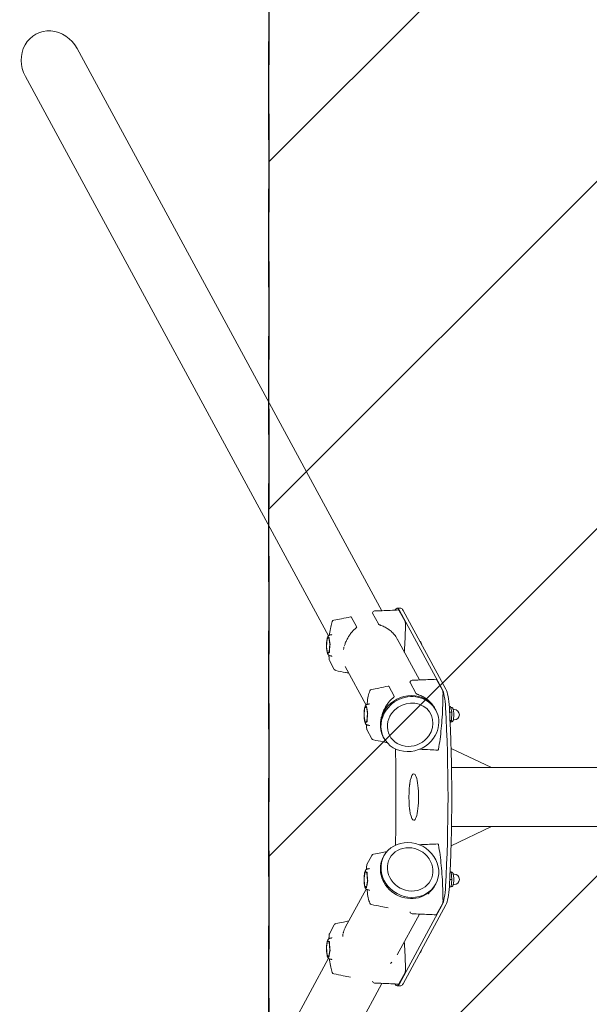
# Model space of a CAD drawing. Units: millimetres. Extents: x -3543 to 2197, y -3607 to 3553.
# Drawn here: x -3539 to -2804, y -265 to 1007 of the extents above; entities that cross this region are included whole.
import ezdxf

# ---------------------------------------------------------------- set-up
doc = ezdxf.new("R2010")
doc.units = ezdxf.units.MM
doc.header["$LTSCALE"] = 20
doc.linetypes.add('HIDDEN', pattern=[9.525, 6.35, -3.175])
for name, color, linetype in [('2d', 230, 'Continuous'), ('EN-Free_Space', 10, 'HIDDEN'), ('EN-Free_Space_Hatch', 10, 'HIDDEN'), ('EN-SafetyZone', 93, 'HIDDEN')]:
    doc.layers.add(name, color=color, linetype=linetype)

msp = doc.modelspace()

# ---------------------------------------------------------------- hatches: boundary and pattern name
at = {"layer": 'EN-Free_Space_Hatch'}
h = msp.add_hatch(dxfattribs=at)
h.set_pattern_fill('ANSI31', color=256, scale=100)
h.paths.add_polyline_path([(-1467.5, 3552.5), (-3217.5, 3552.5), (-3217.5, -3547.5), (-1467.5, -3547.5)])
h.paths.add_polyline_path([(-2219.1, 2019.3), (-254.1, 2019.3), (-254.1, 2287.3), (-2219.1, 2287.3)], flags=9)

# ---------------------------------------------------------------- linework, layer by layer
at = {"layer": '2d', "lineweight": 0}
for p, q in [((-3071.4, 243.4), (-3465.1, 970.2)), ((-3140.4, 211), (-3532, 934)), ((-3051.8, 246.5), (-3046.9, 246.5)), ((-3049.4, 243.9), (-3041.4, 229.3)), ((-2993.6, 141.8), (-3048.9, 243.8)), ((-2988.7, 141.8), (-3044, 243.8)), ((-3104, 222.3), (-3111, 235.3)), ((-3076, 226.3), (-3083.6, 240.3)), ((-3142.2, 207.1), (-3143.1, 196.8)), ((-3142.5, 205.1), (-3143, 199.1)), ((-3140, 208.8), (-3142.2, 207.1)), ((-3141.7, 207.5), (-3142.1, 207.5)), ((-3140.5, 208.9), (-3141.8, 207.9)), ((-3138.5, 200.3), (-3140, 208.8)), ((-3140, 208.8), (-3139.8, 208.8)), ((-3138.8, 202.3), (-3139.6, 207.3)), ((-3022.9, 153.8), (-3051.7, 207)), ((-3143.1, 196.8), (-3141.6, 188.3)), ((-3142.8, 194.7), (-3142, 189.8)), ((-3139.4, 190), (-3138.5, 200.3)), ((-3139.1, 192), (-3138.6, 197.9)), ((-3138.5, 200.3), (-3138.3, 200.3)), ((-3141.6, 188.3), (-3139.4, 190)), ((-3141.6, 188.3), (-3141, 188.3)), ((-3141.1, 188.2), (-3139.8, 189.2)), ((-3139.4, 190), (-3139.1, 190)), ((-3139.2, 179.2), (-3132.9, 167.5)), ((-3091.9, 121.4), (-3119, 171.4)), ((-3000.8, 154.3), (-2992.9, 139.7)), ((-3055.4, 132.7), (-3062.5, 145.7)), ((-3027.5, 136.7), (-3035.1, 150.7)), ((-3093.7, 117.5), (-3094.5, 107.2)), ((-3094, 115.5), (-3094.5, 109.5)), ((-3091.5, 119.2), (-3093.7, 117.5)), ((-3093.1, 117.9), (-3093.6, 117.9)), ((-3091.9, 119.3), (-3093.3, 118.3)), ((-3090, 110.7), (-3091.5, 119.2)), ((-3091.5, 119.2), (-3091.2, 119.2)), ((-3090.2, 112.8), (-3091.1, 117.7)), ((-3001.8, 114.9), (-3002.6, 116.3)), ((-2982.8, 119.7), (-2984.3, 119.7)), ((-2982.8, 119.7), (-2981.1, 112.3)), ((-2981.3, 118.2), (-2982.4, 118.2)), ((-2978.1, 115.7), (-2979.3, 115.7)), ((-3094.5, 107.2), (-3093.1, 98.7)), ((-3094.3, 105.1), (-3093.5, 100.2)), ((-3090.8, 100.4), (-3090, 110.7)), ((-3090.6, 102.4), (-3090.1, 108.4)), ((-3090, 110.7), (-3089.7, 110.7)), ((-2981.1, 112.3), (-2983.9, 112.3)), ((-2981.1, 112.3), (-2981.6, 101.6)), ((-2978.1, 102.2), (-2979.3, 102.2)), ((-3093.1, 98.7), (-3090.8, 100.4)), ((-3093.1, 98.7), (-3092.4, 98.7)), ((-3092.6, 98.6), (-3091.3, 99.6)), ((-3090.8, 100.4), (-3090.6, 100.4)), ((-3090.7, 89.6), (-3084.3, 77.9)), ((-2981.6, 101.6), (-2983.4, 101.6)), ((-2981.6, 101.6), (-2983.3, 98.9)), ((-2981.3, 99.7), (-2982.8, 99.7)), ((-3070.4, 81.6), (-3070.4, 81.8)), ((-3068.8, 78.6), (-3069.6, 80.1)), ((-2929.8, 40.6), (-2982, 65.4)), ((-2981.4, 40.6), (-142.5, 40.6)), ((-3035.6, 17.8), (-3035.4, 19.8)), ((-3035.6, -12.8), (-3035.4, -14.8)), ((-2929.8, -35.5), (-2982, -60.4)), ((-2981.4, -35.5), (-142.5, -35.5)), ((-3084.3, -72.9), (-3090.7, -84.6)), ((-3068.8, -73.6), (-3069.6, -75.1)), ((-3093.1, -93.7), (-3094.5, -102.2)), ((-3093.5, -95.2), (-3094.3, -100.1)), ((-3090.8, -95.4), (-3093.1, -93.7)), ((-3093.1, -93.7), (-3092.4, -93.7)), ((-3091.3, -94.6), (-3092.6, -93.6)), ((-3090, -105.7), (-3090.8, -95.4)), ((-3090.8, -95.4), (-3090.6, -95.4)), ((-3090.1, -103.4), (-3090.6, -97.4)), ((-2982.1, -94.4), (-2983.3, -94.4)), ((-2982.1, -94.4), (-2981, -103.9)), ((-2981.3, -94.7), (-2982.1, -94.7)), ((-2978.1, -97.2), (-2979.3, -97.2)), ((-3094.5, -102.2), (-3093.7, -112.5)), ((-3094.5, -104.5), (-3094, -110.5)), ((-3093.7, -112.5), (-3091.5, -114.2)), ((-3093.1, -112.9), (-3093.6, -112.9)), ((-3093.3, -113.3), (-3091.9, -114.3)), ((-3091.5, -114.2), (-3090, -105.7)), ((-3091.5, -114.2), (-3091.2, -114.2)), ((-3091.1, -112.7), (-3090.2, -107.8)), ((-3090, -105.7), (-3089.7, -105.7)), ((-3001.8, -109.9), (-3002.6, -111.3)), ((-2982.1, -113.4), (-2984.3, -113.4)), ((-2981, -103.9), (-2983.8, -103.9)), ((-2981, -103.9), (-2982.1, -113.4)), ((-2981.3, -113.2), (-2982.1, -113.2)), ((-2978.1, -110.7), (-2979.3, -110.7)), ((-3091.9, -116.4), (-3118.9, -166.2)), ((-3048.9, -238.8), (-2993.6, -136.8)), ((-3044, -238.8), (-2988.7, -136.8)), ((-2992.9, -134.7), (-3000.8, -149.3)), ((-3022.9, -148.8), (-3051.6, -201.7)), ((-3132.9, -162.5), (-3139.2, -174.2)), ((-3141.6, -183.3), (-3143.1, -191.8)), ((-3142, -184.8), (-3142.8, -189.7)), ((-3139.4, -185), (-3141.6, -183.3)), ((-3141.6, -183.3), (-3141, -183.3)), ((-3139.8, -184.2), (-3141.1, -183.2)), ((-3138.5, -195.3), (-3139.4, -185)), ((-3139.4, -185), (-3139.1, -185)), ((-3138.6, -192.9), (-3139.1, -187)), ((-3143.1, -191.8), (-3142.2, -202.1)), ((-3143, -194.1), (-3142.5, -200.1)), ((-3142.2, -202.1), (-3140, -203.8)), ((-3141.7, -202.5), (-3142.1, -202.5)), ((-3141.8, -202.9), (-3140.5, -203.9)), ((-3140, -203.8), (-3138.5, -195.3)), ((-3139.6, -202.3), (-3138.8, -197.3)), ((-3138.5, -195.3), (-3138.3, -195.3)), ((-3140.4, -206), (-3532, -929)), ((-3140, -203.8), (-3139.8, -203.8)), ((-3041.4, -224.3), (-3049.4, -238.9)), ((-3071.4, -238.4), (-3465.1, -965.2)), ((-3051.8, -241.5), (-3046.9, -241.5))]:
    msp.add_line(p, q, dxfattribs=at)
for centre, radius, start, end in [((-3080.7, 240), 3, 92.4338, 166.1635), ((-3132.8, 228.2), 3, 101.2005, 158.4055), ((-3026.6, 198.5), 6.75, 8.4846, 48.3979), ((-3136.6, 180.6), 3, 184.3951, 208.4412), ((-3130.2, 168.9), 3, 208.4412, 258.8519), ((-3032.2, 150.4), 3, 92.4338, 166.1635), ((-3084.3, 138.6), 3, 101.2005, 158.4055), ((-2978.1, 108.9), 6.75, 270, 90), ((-3088.1, 91), 3, 184.3951, 208.4412), ((-3081.7, 79.3), 3, 208.4412, 258.8519), ((-3081.7, -74.3), 3, 101.148, 151.5588), ((-3088.1, -86), 3, 151.5588, 175.6049), ((-2978.1, -103.9), 6.75, 270, 90), ((-3084.3, -133.6), 3, 201.5945, 258.7995), ((-3032.2, -145.4), 3, 193.8365, 267.5661), ((-3130.2, -163.9), 3, 101.148, 151.5588), ((-3136.6, -175.6), 3, 151.5588, 175.6049), ((-3026.6, -193.5), 6.75, 311.6021, 351.5155), ((-3132.8, -223.2), 3, 201.5945, 258.7995), ((-3080.7, -235), 3, 193.8365, 267.5661)]:
    msp.add_arc(centre, radius, start, end, dxfattribs=at)
for centre, major_axis, ratio, start_param, end_param in [((-3498.6, 952.1), (-19.8, 36.6), 0.913179, 4.712389, 7.853982), ((-3051.8, 206.5), (0, -40), 0.207912, 2.775074, 3.4888), ((-3046.9, 206.5), (0, -40), 0.207912, 2.775074, 3.141593), ((-3080.7, 240), (-2.91, 0.72), 0.931482, 0, 0.000001), ((-3032.2, 150.4), (-2.91, 0.72), 0.931482, 0, 0.000001), ((-2996.2, 109.1), (0, -35), 0.207912, 1.83053, 2.775074), ((-2991.3, 109.1), (0, -35), 0.207912, 1.83053, 2.775074), ((-3036.1, 98.2), (-33.5, -18.1), 0.913179, 3.141593, 5.212488), ((-3035.3, 96.8), (-33.5, -18.1), 0.913179, 2.070896, 5.212488), ((-3034.9, 96), (-26.4, -14.3), 0.913179, 2.070896, 5.212488), ((-3036.1, 98.2), (-33.5, -18.1), 0.913179, 5.212488, 6.283185), ((-3035.3, 96.8), (-33.5, -18.1), 0.913179, 5.212488, 8.354081), ((-3079.6, 2.5), (0, -450), 0.207912, 1.311063, 1.83053), ((-3074.7, 2.5), (0, -450), 0.207912, 1.311063, 1.83053), ((-3034.9, 96), (-26.4, -14.3), 0.913179, 5.212488, 8.354081), ((-3178, 2.5), (0, -600), 0.207912, 1.467025, 1.674568), ((-3030.3, 2.5), (0, -30), 0.207912, 3.141593, 6.283185), ((-3030.3, 2.5), (0, -30), 0.207912, 0, 3.141593), ((-3035.3, -91.8), (33.5, -18.1), 0.913179, 6.283185, 9.424778), ((-3034.9, -91), (26.4, -14.3), 0.913179, 6.283185, 9.424778), ((-3036.1, -93.2), (33.5, -18.1), 0.913179, 3.141593, 6.283185), ((-3035.3, -91.8), (33.5, -18.1), 0.913179, 3.141592, 6.283185), ((-3034.9, -91), (26.4, -14.3), 0.913179, 3.141592, 6.283185), ((-2996.2, -104.1), (0, -35), 0.207912, 0.366519, 1.311063), ((-2991.3, -104.1), (0, -35), 0.207912, 0.366519, 1.311063), ((-3032.2, -145.4), (2.91, 0.72), 0.931481, 3.141591, 3.141593), ((-3080.7, -235), (2.91, 0.72), 0.931481, 3.141591, 3.141593), ((-3051.8, -201.5), (0, -40), 0.207912, 5.935978, 6.649704), ((-3046.9, -201.5), (0, -40), 0.207912, 0, 0.366519)]:
    msp.add_ellipse(centre, major_axis=major_axis, ratio=ratio, start_param=start_param, end_param=end_param, dxfattribs=at)
for points, knots in [([(-3080.9, 243), (-3077.6, 243.1), (-3074.4, 243.3), (-3064.1, 243.7), (-3057, 244), (-3050, 244.3)], [0, 0, 0, 0, 10, 10, 31.632766, 31.632766, 31.632766, 31.632766]), ([(-3050, 244.3), (-3049.9, 244.3), (-3049.8, 244.3), (-3049.7, 244.2), (-3049.6, 244.2), (-3049.5, 244.1), (-3049.4, 244), (-3049.4, 243.9), (-3049.4, 243.9), (-3049.4, 243.9)], [0, 0, 0, 0, 0.336395, 0.336395, 0.664508, 0.664508, 1.068005, 1.068005, 1.220248, 1.220248, 1.220248, 1.220248]), ([(-3139.2, 211.8), (-3139.1, 212.3), (-3139.1, 212.8), (-3138.7, 216.5), (-3138.2, 219.6), (-3137, 225), (-3136.3, 227.4), (-3135.6, 229.3)], [5.1811385, 5.1811385, 5.1811385, 5.1811385, 5.2230313, 5.2230313, 5.5112778, 5.5112778, 5.7995242, 5.7995242, 5.7995242, 5.7995242]), ([(-3133.4, 231.1), (-3130.2, 231.8), (-3127, 232.4), (-3119.8, 233.8), (-3115.8, 234.6), (-3111.8, 235.4)], [0, 0, 0, 0, 10.000005, 10.000005, 22.526842, 22.526842, 22.526842, 22.526842]), ([(-3111.8, 235.4), (-3111.7, 235.4), (-3111.7, 235.4), (-3111.6, 235.4), (-3111.5, 235.4), (-3111.3, 235.4), (-3111.2, 235.4), (-3111.1, 235.4), (-3111, 235.4), (-3111, 235.3)], [0.001869322, 0.001869322, 0.001869322, 0.001869322, 0.001996664, 0.001996664, 0.002395997, 0.002395997, 0.00279533, 0.00279533, 0.003194662, 0.003194662, 0.003194662, 0.003194662]), ([(-3041.4, 229.3), (-3041.3, 229.1), (-3041.3, 228.8), (-3041.1, 228.2), (-3041.1, 227.9), (-3041.1, 227.4), (-3041.1, 227.2), (-3041, 227), (-3041, 226.9), (-3041, 226.8), (-3041, 226.7), (-3041, 226.6)], [0, 0, 0, 0, 1.203548, 1.203548, 2.321639, 2.321639, 2.770613, 2.770613, 3.000987, 3.000987, 3.233083, 3.233083, 3.233083, 3.233083]), ([(-3120, 197.5), (-3119.9, 198.1), (-3119.7, 198.6), (-3119.2, 199.9), (-3119, 200.6), (-3118.1, 202.9), (-3117.5, 204.3), (-3116.4, 206.4), (-3116, 207.1), (-3115.3, 208.5), (-3114.9, 209.2), (-3113.6, 211.2), (-3112.8, 212.5), (-3110.9, 214.9), (-3109.9, 216.1), (-3108.3, 217.8), (-3107.8, 218.4), (-3106.7, 219.4), (-3106.1, 219.9), (-3105.5, 220.4)], [0.05823499, 0.05823499, 0.05823499, 0.05823499, 0.05992003, 0.05992003, 0.06227698, 0.06227698, 0.06699088, 0.06699088, 0.06934783, 0.06934783, 0.07170478, 0.07170478, 0.07641867, 0.07641867, 0.08113257, 0.08113257, 0.08348952, 0.08348952, 0.08584647, 0.08584647, 0.08584647, 0.08584647]), ([(-3104, 222.3), (-3103.9, 222.3), (-3103.9, 222.2), (-3104, 222.1), (-3104, 222), (-3104.2, 221.8), (-3104.3, 221.6), (-3104.6, 221.3), (-3104.8, 221.1), (-3105.2, 220.8), (-3105.3, 220.6), (-3105.5, 220.4)], [0, 0, 0, 0, 0.000401528, 0.000401528, 0.000803057, 0.000803057, 0.001606114, 0.001606114, 0.002409171, 0.002409171, 0.003212228, 0.003212228, 0.003212228, 0.003212228]), ([(-3072.6, 224.4), (-3072.9, 224.5), (-3073.2, 224.6), (-3073.7, 224.8), (-3073.8, 224.8), (-3074.1, 225), (-3074.3, 225), (-3074.6, 225.2), (-3074.7, 225.2), (-3074.9, 225.4), (-3075.1, 225.4), (-3075.4, 225.6), (-3075.6, 225.8), (-3075.7, 225.9)], [0, 0, 0, 0, 0.000995656, 0.000995656, 0.001493483, 0.001493483, 0.001991311, 0.001991311, 0.002489139, 0.002489139, 0.002986967, 0.002986967, 0.003982622, 0.003982622, 0.003982622, 0.003982622]), ([(-3072.6, 224.4), (-3070.7, 223.7), (-3068.8, 222.9), (-3066.2, 221.5), (-3065.3, 221), (-3064, 220.2), (-3063.6, 219.9), (-3062.8, 219.3), (-3062.3, 219), (-3060.3, 217.5), (-3058.8, 216.2), (-3056.8, 214), (-3056.1, 213.3), (-3054.8, 211.7), (-3054.2, 210.9), (-3052.8, 208.9), (-3052.1, 207.7), (-3051.5, 206.5)], [0.00298452, 0.00298452, 0.00298452, 0.00298452, 0.00911393, 0.00911393, 0.01217863, 0.01217863, 0.01371099, 0.01371099, 0.01524334, 0.01524334, 0.02137275, 0.02137275, 0.02443746, 0.02443746, 0.02750216, 0.02750216, 0.03181812, 0.03181812, 0.03181812, 0.03181812]), ([(-3042.5, 189.9), (-3042.3, 191.7), (-3042.2, 193.6), (-3041.8, 200.5), (-3041.5, 205.6), (-3041.2, 216.1), (-3041.1, 221.3), (-3041, 226.6)], [4.3641549, 4.3641549, 4.3641549, 4.3641549, 4.4145591, 4.4145591, 4.5519377, 4.5519377, 4.6893162, 4.6893162, 4.6893162, 4.6893162]), ([(-3142.2, 207.2), (-3142.3, 206.7), (-3142.4, 206.2), (-3142.6, 205.1), (-3142.7, 204.5), (-3142.8, 203.2), (-3142.9, 202.5), (-3143, 201.1), (-3143, 200.4), (-3143, 199), (-3143.1, 198.3), (-3143, 197.6)], [0.7051145, 0.7051145, 0.7051145, 0.7051145, 0.8884576, 0.8884576, 1.080919, 1.080919, 1.2733804, 1.2733804, 1.4658417, 1.4658417, 1.6547045, 1.6547045, 1.6547045, 1.6547045]), ([(-3137.9, 212), (-3138.3, 212), (-3138.7, 212), (-3139.5, 211.7), (-3139.8, 211.4), (-3140.5, 210.9), (-3140.7, 210.6), (-3141.2, 210), (-3141.3, 209.7), (-3141.6, 209.1), (-3141.7, 208.8), (-3142, 208.1), (-3142, 207.8), (-3142.1, 207.5)], [6.2831852, 6.2831852, 6.2831852, 6.2831852, 6.3614056, 6.3614056, 6.4489335, 6.4489335, 6.5697497, 6.5697497, 6.7036934, 6.7036934, 6.8376371, 6.8376371, 6.952507, 6.952507, 6.952507, 6.952507]), ([(-3141.8, 207.9), (-3141.9, 207.8), (-3141.9, 207.8), (-3142.1, 207.6), (-3142.1, 207.6), (-3142.1, 207.5)], [0.008971302, 0.008971302, 0.008971302, 0.008971302, 0.010257404, 0.010257404, 0.011543505, 0.011543505, 0.011543505, 0.011543505]), ([(-3139.6, 207.3), (-3139.7, 207.7), (-3139.7, 208), (-3139.8, 208.7), (-3139.8, 209), (-3139.8, 209.3)], [0.008975041, 0.008975041, 0.008975041, 0.008975041, 0.010261108, 0.010261108, 0.011547175, 0.011547175, 0.011547175, 0.011547175]), ([(-3136, 212.8), (-3136, 212.8), (-3136, 212.8), (-3136.2, 212.6), (-3136.4, 212.5), (-3137, 212.2), (-3137.4, 212), (-3137.8, 212), (-3137.9, 212), (-3137.9, 212)], [5.991462, 5.991462, 5.991462, 5.991462, 6.0738718, 6.0738718, 6.1810318, 6.1810318, 6.2808495, 6.2808495, 6.2831854, 6.2831854, 6.2831854, 6.2831854]), ([(-3143, 199.1), (-3143, 198.7), (-3143, 198.3), (-3143, 197.7), (-3143, 197.4), (-3143, 197.2)], [0.008973138, 0.008973138, 0.008973138, 0.008973138, 0.010259222, 0.010259222, 0.011075314, 0.011075314, 0.011075314, 0.011075314]), ([(-3143, 195.9), (-3142.9, 195.3), (-3142.9, 194.6), (-3142.8, 193.3), (-3142.7, 192.7), (-3142.5, 191.4), (-3142.4, 190.8), (-3142.2, 189.7), (-3142, 189.2), (-3141.7, 188.2), (-3141.5, 187.8), (-3141.3, 187.3)], [1.8068546, 1.8068546, 1.8068546, 1.8068546, 1.9910359, 1.9910359, 2.1870453, 2.1870453, 2.3830547, 2.3830547, 2.5790641, 2.5790641, 2.7750735, 2.7750735, 2.7750735, 2.7750735]), ([(-3138.6, 197.9), (-3138.6, 198.3), (-3138.5, 198.7), (-3138.4, 199.5), (-3138.4, 199.9), (-3138.2, 200.3)], [0.008973138, 0.008973138, 0.008973138, 0.008973138, 0.010259222, 0.010259222, 0.011545307, 0.011545307, 0.011545307, 0.011545307]), ([(-3142, 189.8), (-3141.9, 189.4), (-3141.9, 189.1), (-3141.7, 188.4), (-3141.6, 188.1), (-3141.5, 187.8)], [0.008975041, 0.008975041, 0.008975041, 0.008975041, 0.010261108, 0.010261108, 0.011547175, 0.011547175, 0.011547175, 0.011547175]), ([(-3141.3, 187.3), (-3141.2, 187.1), (-3141.1, 187), (-3140.8, 186.6), (-3140.7, 186.4), (-3140.4, 186.1), (-3140.2, 185.9), (-3139.7, 185.5), (-3139.4, 185.4), (-3138.7, 185.1), (-3138.3, 185), (-3137.9, 185)], [2.7750735, 2.7750735, 2.7750735, 2.7750735, 2.8483773, 2.8483773, 2.9216811, 2.9216811, 2.994985, 2.994985, 3.0682888, 3.0682888, 3.1415926, 3.1415926, 3.1415926, 3.1415926]), ([(-3139.8, 189.2), (-3139.7, 189.2), (-3139.6, 189.3), (-3139.4, 189.4), (-3139.3, 189.5), (-3139.1, 189.6)], [0.008971302, 0.008971302, 0.008971302, 0.008971302, 0.010257404, 0.010257404, 0.011543505, 0.011543505, 0.011543505, 0.011543505]), ([(-3137.9, 185), (-3137.5, 185), (-3137.2, 185), (-3136.7, 184.8), (-3136.5, 184.7), (-3136.2, 184.5), (-3136.1, 184.4), (-3136, 184.3), (-3136, 184.3), (-3136, 184.3)], [3.1415927, 3.1415927, 3.1415927, 3.1415927, 3.2148965, 3.2148965, 3.2882004, 3.2882004, 3.3615042, 3.3615042, 3.4333161, 3.4333161, 3.4333161, 3.4333161]), ([(-3114.3, 162.7), (-3115.7, 163), (-3117.1, 163.2), (-3122.6, 164.3), (-3126.7, 165.1), (-3130.8, 165.9)], [5.544366, 5.544366, 5.544366, 5.544366, 10.000004, 10.000004, 22.715721, 22.715721, 22.715721, 22.715721]), ([(-3032.3, 153.4), (-3029.1, 153.5), (-3025.8, 153.7), (-3015.5, 154.1), (-3008.5, 154.4), (-3001.5, 154.7)], [0, 0, 0, 0, 10, 10, 31.632766, 31.632766, 31.632766, 31.632766]), ([(-3001.5, 154.7), (-3001.4, 154.7), (-3001.3, 154.7), (-3001.2, 154.6), (-3001.1, 154.6), (-3001, 154.5), (-3000.9, 154.4), (-3000.9, 154.3), (-3000.8, 154.3), (-3000.8, 154.3)], [0, 0, 0, 0, 0.336395, 0.336395, 0.664508, 0.664508, 1.068005, 1.068005, 1.220248, 1.220248, 1.220248, 1.220248]), ([(-3084.8, 141.6), (-3081.7, 142.2), (-3078.5, 142.8), (-3071.3, 144.2), (-3067.3, 145), (-3063.3, 145.8)], [0, 0, 0, 0, 10.000005, 10.000005, 22.526842, 22.526842, 22.526842, 22.526842]), ([(-3063.3, 145.8), (-3063.2, 145.8), (-3063.2, 145.8), (-3063, 145.8), (-3062.9, 145.9), (-3062.8, 145.9), (-3062.7, 145.8), (-3062.6, 145.8), (-3062.5, 145.8), (-3062.5, 145.7)], [0.001869322, 0.001869322, 0.001869322, 0.001869322, 0.001996664, 0.001996664, 0.002395997, 0.002395997, 0.00279533, 0.00279533, 0.003194662, 0.003194662, 0.003194662, 0.003194662]), ([(-3090.7, 122.2), (-3090.6, 122.7), (-3090.6, 123.2), (-3090.1, 127), (-3089.6, 130), (-3088.5, 135.4), (-3087.8, 137.8), (-3087.1, 139.7)], [5.1811385, 5.1811385, 5.1811385, 5.1811385, 5.2230313, 5.2230313, 5.5112778, 5.5112778, 5.7995242, 5.7995242, 5.7995242, 5.7995242]), ([(-3071.5, 107.9), (-3071.3, 108.5), (-3071.2, 109), (-3070.7, 110.3), (-3070.4, 111), (-3069.6, 113.3), (-3068.9, 114.7), (-3067.9, 116.8), (-3067.5, 117.5), (-3066.8, 118.9), (-3066.4, 119.6), (-3065.1, 121.6), (-3064.2, 122.9), (-3062.4, 125.4), (-3061.4, 126.5), (-3059.8, 128.2), (-3059.3, 128.8), (-3058.2, 129.8), (-3057.6, 130.3), (-3057, 130.8)], [0.05823852, 0.05823852, 0.05823852, 0.05823852, 0.05992003, 0.05992003, 0.06227698, 0.06227698, 0.06699088, 0.06699088, 0.06934783, 0.06934783, 0.07170478, 0.07170478, 0.07641867, 0.07641867, 0.08113257, 0.08113257, 0.08348952, 0.08348952, 0.08584647, 0.08584647, 0.08584647, 0.08584647]), ([(-3055.4, 132.7), (-3055.4, 132.7), (-3055.4, 132.6), (-3055.4, 132.5), (-3055.5, 132.4), (-3055.6, 132.2), (-3055.8, 132), (-3056.1, 131.7), (-3056.3, 131.5), (-3056.6, 131.2), (-3056.8, 131), (-3057, 130.8)], [0, 0, 0, 0, 0.000401528, 0.000401528, 0.000803057, 0.000803057, 0.001606114, 0.001606114, 0.002409171, 0.002409171, 0.003212228, 0.003212228, 0.003212228, 0.003212228]), ([(-3024.1, 134.8), (-3024.4, 134.9), (-3024.7, 135), (-3025.2, 135.2), (-3025.3, 135.2), (-3025.6, 135.4), (-3025.8, 135.4), (-3026, 135.6), (-3026.2, 135.6), (-3026.4, 135.8), (-3026.5, 135.8), (-3026.9, 136.1), (-3027.1, 136.2), (-3027.2, 136.3)], [0, 0, 0, 0, 0.000995656, 0.000995656, 0.001493483, 0.001493483, 0.001991311, 0.001991311, 0.002489139, 0.002489139, 0.002986967, 0.002986967, 0.003982622, 0.003982622, 0.003982622, 0.003982622]), ([(-3024.1, 134.8), (-3022.2, 134.1), (-3020.3, 133.3), (-3017.6, 131.9), (-3016.8, 131.4), (-3015.5, 130.6), (-3015.1, 130.3), (-3014.2, 129.7), (-3013.8, 129.4), (-3011.8, 127.9), (-3010.3, 126.6), (-3008.2, 124.4), (-3007.6, 123.7), (-3006.3, 122.1), (-3005.7, 121.3), (-3004.6, 119.7), (-3004.1, 119), (-3003.7, 118.2)], [0.00298452, 0.00298452, 0.00298452, 0.00298452, 0.00911393, 0.00911393, 0.01217863, 0.01217863, 0.01371099, 0.01371099, 0.01524334, 0.01524334, 0.02137275, 0.02137275, 0.02443746, 0.02443746, 0.02750216, 0.02750216, 0.03023364, 0.03023364, 0.03023364, 0.03023364]), ([(-2998.3, 64.5), (-2997.6, 68.5), (-2996.9, 72.7), (-2995.7, 81.6), (-2995.2, 86.3), (-2994.3, 95.8), (-2993.9, 100.8), (-2993.2, 110.9), (-2993, 116), (-2992.6, 126.5), (-2992.5, 131.8), (-2992.5, 137)], [4.0024235, 4.0024235, 4.0024235, 4.0024235, 4.139802, 4.139802, 4.2771806, 4.2771806, 4.4145591, 4.4145591, 4.5519377, 4.5519377, 4.6893162, 4.6893162, 4.6893162, 4.6893162]), ([(-2992.9, 139.7), (-2992.8, 139.5), (-2992.7, 139.2), (-2992.6, 138.6), (-2992.6, 138.3), (-2992.5, 137.8), (-2992.5, 137.6), (-2992.5, 137.4), (-2992.5, 137.3), (-2992.5, 137.2), (-2992.5, 137.1), (-2992.5, 137)], [0, 0, 0, 0, 1.203548, 1.203548, 2.321639, 2.321639, 2.770613, 2.770613, 3.000987, 3.000987, 3.233083, 3.233083, 3.233083, 3.233083]), ([(-3093.7, 117.7), (-3093.8, 117.2), (-3093.9, 116.6), (-3094.1, 115.5), (-3094.2, 114.9), (-3094.3, 113.6), (-3094.4, 112.9), (-3094.5, 111.5), (-3094.5, 110.8), (-3094.5, 109.4), (-3094.5, 108.7), (-3094.5, 108)], [0.7051145, 0.7051145, 0.7051145, 0.7051145, 0.8884576, 0.8884576, 1.080919, 1.080919, 1.2733804, 1.2733804, 1.4658417, 1.4658417, 1.6547045, 1.6547045, 1.6547045, 1.6547045]), ([(-3089.3, 122.4), (-3089.8, 122.4), (-3090.2, 122.4), (-3091, 122.1), (-3091.3, 121.9), (-3091.9, 121.3), (-3092.2, 121), (-3092.6, 120.4), (-3092.8, 120.1), (-3093.1, 119.5), (-3093.2, 119.2), (-3093.4, 118.5), (-3093.5, 118.3), (-3093.6, 117.9)], [6.2831852, 6.2831852, 6.2831852, 6.2831852, 6.3614056, 6.3614056, 6.4489335, 6.4489335, 6.5697497, 6.5697497, 6.7036934, 6.7036934, 6.8376371, 6.8376371, 6.952507, 6.952507, 6.952507, 6.952507]), ([(-3093.3, 118.3), (-3093.3, 118.3), (-3093.4, 118.2), (-3093.5, 118.1), (-3093.6, 118), (-3093.6, 117.9)], [0.008971302, 0.008971302, 0.008971302, 0.008971302, 0.010257404, 0.010257404, 0.011543505, 0.011543505, 0.011543505, 0.011543505]), ([(-3091.1, 117.7), (-3091.1, 118.1), (-3091.2, 118.4), (-3091.2, 119.1), (-3091.3, 119.4), (-3091.2, 119.7)], [0.008975041, 0.008975041, 0.008975041, 0.008975041, 0.010261108, 0.010261108, 0.011547175, 0.011547175, 0.011547175, 0.011547175]), ([(-3087.5, 123.2), (-3087.5, 123.2), (-3087.5, 123.2), (-3087.7, 123), (-3087.8, 122.9), (-3088.4, 122.6), (-3088.9, 122.5), (-3089.3, 122.4), (-3089.3, 122.4), (-3089.3, 122.4)], [5.991462, 5.991462, 5.991462, 5.991462, 6.0738718, 6.0738718, 6.1810318, 6.1810318, 6.2808495, 6.2808495, 6.2831854, 6.2831854, 6.2831854, 6.2831854]), ([(-2981.3, 118.2), (-2981.1, 118.2), (-2980.8, 118.1), (-2980.4, 117.9), (-2980.3, 117.8), (-2980, 117.4), (-2979.9, 117.3), (-2979.7, 116.8), (-2979.6, 116.6), (-2979.4, 116.2), (-2979.3, 115.9), (-2979.2, 115.5), (-2979.2, 115.4), (-2979.2, 115.3)], [0.0000001, 0.0000001, 0.0000001, 0.0000001, 0.1058153, 0.1058153, 0.2389691, 0.2389691, 0.3855768, 0.3855768, 0.5321844, 0.5321844, 0.6787921, 0.6787921, 0.7330383, 0.7330383, 0.7330383, 0.7330383]), ([(-2979.2, 115.3), (-2979, 114.6), (-2978.9, 113.8), (-2978.7, 112), (-2978.6, 111.1), (-2978.6, 109.3), (-2978.6, 108.4), (-2978.6, 106.5), (-2978.7, 105.7), (-2978.9, 104), (-2979, 103.2), (-2979.3, 101.9), (-2979.5, 101.3), (-2979.9, 100.6), (-2980.1, 100.3), (-2980.4, 100), (-2980.6, 99.9), (-2980.9, 99.7), (-2981.1, 99.7), (-2981.3, 99.7)], [0.733038, 0.733038, 0.733038, 0.733038, 1.087864, 1.087864, 1.420813, 1.420813, 1.748928, 1.748928, 2.077215, 2.077215, 2.410829, 2.410829, 2.765935, 2.765935, 2.953764, 2.953764, 3.047678, 3.047678, 3.141593, 3.141593, 3.141593, 3.141593]), ([(-3094.5, 109.5), (-3094.5, 109.1), (-3094.5, 108.7), (-3094.5, 108.1), (-3094.5, 107.8), (-3094.5, 107.6)], [0.008973138, 0.008973138, 0.008973138, 0.008973138, 0.010259222, 0.010259222, 0.011075314, 0.011075314, 0.011075314, 0.011075314]), ([(-3094.5, 106.3), (-3094.4, 105.7), (-3094.4, 105), (-3094.3, 103.7), (-3094.2, 103.1), (-3094, 101.8), (-3093.9, 101.2), (-3093.6, 100.1), (-3093.5, 99.6), (-3093.2, 98.6), (-3093, 98.2), (-3092.8, 97.7)], [1.8068546, 1.8068546, 1.8068546, 1.8068546, 1.9910359, 1.9910359, 2.1870453, 2.1870453, 2.3830547, 2.3830547, 2.5790641, 2.5790641, 2.7750735, 2.7750735, 2.7750735, 2.7750735]), ([(-3090.1, 108.4), (-3090.1, 108.8), (-3090, 109.2), (-3089.9, 110), (-3089.8, 110.4), (-3089.7, 110.8)], [0.008973138, 0.008973138, 0.008973138, 0.008973138, 0.010259222, 0.010259222, 0.011545307, 0.011545307, 0.011545307, 0.011545307]), ([(-3093.5, 100.2), (-3093.4, 99.8), (-3093.3, 99.5), (-3093.2, 98.8), (-3093.1, 98.5), (-3092.9, 98.2)], [0.008975041, 0.008975041, 0.008975041, 0.008975041, 0.010261108, 0.010261108, 0.011547175, 0.011547175, 0.011547175, 0.011547175]), ([(-3092.8, 97.7), (-3092.7, 97.5), (-3092.6, 97.4), (-3092.3, 97), (-3092.2, 96.8), (-3091.8, 96.5), (-3091.6, 96.3), (-3091.1, 95.9), (-3090.8, 95.8), (-3090.1, 95.5), (-3089.7, 95.4), (-3089.3, 95.4)], [2.7750735, 2.7750735, 2.7750735, 2.7750735, 2.8483773, 2.8483773, 2.9216811, 2.9216811, 2.994985, 2.994985, 3.0682888, 3.0682888, 3.1415926, 3.1415926, 3.1415926, 3.1415926]), ([(-3091.3, 99.6), (-3091.2, 99.6), (-3091.1, 99.7), (-3090.9, 99.8), (-3090.7, 99.9), (-3090.6, 100)], [0.008971302, 0.008971302, 0.008971302, 0.008971302, 0.010257404, 0.010257404, 0.011543505, 0.011543505, 0.011543505, 0.011543505]), ([(-3089.3, 95.4), (-3089, 95.4), (-3088.7, 95.4), (-3088.2, 95.2), (-3088, 95.1), (-3087.7, 94.9), (-3087.6, 94.8), (-3087.5, 94.7), (-3087.5, 94.7), (-3087.5, 94.7)], [3.1415927, 3.1415927, 3.1415927, 3.1415927, 3.2148965, 3.2148965, 3.2882004, 3.2882004, 3.3615042, 3.3615042, 3.4333161, 3.4333161, 3.4333161, 3.4333161]), ([(-3064.9, 72.9), (-3066.6, 73.3), (-3068.3, 73.6), (-3074.1, 74.7), (-3078.2, 75.5), (-3082.3, 76.3)], [4.613261, 4.613261, 4.613261, 4.613261, 10.000004, 10.000004, 22.715721, 22.715721, 22.715721, 22.715721]), ([(-2999.2, 63.2), (-3002.5, 63.3), (-3005.8, 63.5), (-3013.7, 63.8), (-3018.3, 64), (-3022.9, 64.2)], [0, 0, 0, 0, 10, 10, 24.220704, 24.220704, 24.220704, 24.220704]), ([(-2998.3, 64.5), (-2998.4, 64.2), (-2998.4, 64), (-2998.5, 63.7), (-2998.6, 63.6), (-2998.7, 63.5), (-2998.7, 63.4), (-2998.9, 63.3), (-2998.9, 63.2), (-2999.1, 63.2), (-2999.1, 63.2), (-2999.2, 63.2)], [0, 0, 0, 0, 0.91396, 0.91396, 1.439825, 1.439825, 1.957398, 1.957398, 2.243353, 2.243353, 2.548599, 2.548599, 2.548599, 2.548599]), ([(-3022.9, -59.2), (-3022.1, -59.1), (-3021.3, -59.1), (-3013.3, -58.8), (-3006.3, -58.5), (-2999.2, -58.2)], [7.411595, 7.411595, 7.411595, 7.411595, 10, 10, 31.632299, 31.632299, 31.632299, 31.632299]), ([(-2999.2, -58.2), (-2999.1, -58.2), (-2999.1, -58.2), (-2998.9, -58.3), (-2998.8, -58.3), (-2998.7, -58.4), (-2998.7, -58.5), (-2998.5, -58.6), (-2998.5, -58.8), (-2998.4, -59.1), (-2998.4, -59.2), (-2998.3, -59.5)], [0, 0, 0, 0, 0.333894, 0.333894, 0.663889, 0.663889, 1.057275, 1.057275, 1.725135, 1.725135, 2.548787, 2.548787, 2.548787, 2.548787]), ([(-2992.5, -132), (-2992.5, -126.8), (-2992.6, -121.5), (-2993, -111), (-2993.2, -105.9), (-2993.9, -95.8), (-2994.3, -90.8), (-2995.2, -81.3), (-2995.7, -76.6), (-2996.9, -67.7), (-2997.6, -63.5), (-2998.3, -59.5)], [4.7354618, 4.7354618, 4.7354618, 4.7354618, 4.8728403, 4.8728403, 5.0102189, 5.0102189, 5.1475974, 5.1475974, 5.2849759, 5.2849759, 5.4223545, 5.4223545, 5.4223545, 5.4223545]), ([(-3082.3, -71.3), (-3079.1, -70.7), (-3075.9, -70.1), (-3070.1, -68.9), (-3067.5, -68.4), (-3064.9, -67.9)], [0, 0, 0, 0, 10.000005, 10.000005, 18.102459, 18.102459, 18.102459, 18.102459]), ([(-3073, -84.3), (-3072.9, -83.9), (-3072.8, -83.4), (-3072.6, -82.3), (-3072.4, -81.7), (-3071.8, -79.9), (-3071.4, -78.8), (-3070.7, -77.3), (-3070.6, -77), (-3070.4, -76.7)], [0.05823852, 0.05823852, 0.05823852, 0.05823852, 0.05992003, 0.05992003, 0.06227698, 0.06227698, 0.06699088, 0.06699088, 0.06853148, 0.06853148, 0.06853148, 0.06853148]), ([(-3092.8, -92.7), (-3093, -93.2), (-3093.2, -93.6), (-3093.5, -94.6), (-3093.6, -95.1), (-3093.9, -96.2), (-3094, -96.8), (-3094.2, -98.1), (-3094.3, -98.7), (-3094.4, -100.1), (-3094.4, -100.7), (-3094.5, -101.4)], [0.3665191, 0.3665191, 0.3665191, 0.3665191, 0.5625236, 0.5625236, 0.7585281, 0.7585281, 0.9545325, 0.9545325, 1.150537, 1.150537, 1.3434535, 1.3434535, 1.3434535, 1.3434535]), ([(-3094.3, -100.1), (-3094.4, -100.5), (-3094.4, -100.8), (-3094.5, -101.4), (-3094.5, -101.7), (-3094.5, -101.9)], [0.008971302, 0.008971302, 0.008971302, 0.008971302, 0.010257404, 0.010257404, 0.011235438, 0.011235438, 0.011235438, 0.011235438]), ([(-3092.6, -93.6), (-3092.7, -93.5), (-3092.8, -93.4), (-3092.9, -93.3), (-3092.9, -93.2), (-3092.9, -93.2)], [0.008975041, 0.008975041, 0.008975041, 0.008975041, 0.010261108, 0.010261108, 0.011547175, 0.011547175, 0.011547175, 0.011547175]), ([(-3089.3, -90.4), (-3089.7, -90.4), (-3090.1, -90.5), (-3090.8, -90.8), (-3091.1, -90.9), (-3091.6, -91.3), (-3091.8, -91.5), (-3092.2, -91.8), (-3092.3, -92), (-3092.6, -92.4), (-3092.7, -92.5), (-3092.8, -92.7)], [0, 0, 0, 0, 0.0733039, 0.0733039, 0.1466077, 0.1466077, 0.2199115, 0.2199115, 0.2932153, 0.2932153, 0.3665191, 0.3665191, 0.3665191, 0.3665191]), ([(-3090.6, -97.4), (-3090.6, -97), (-3090.6, -96.6), (-3090.6, -95.8), (-3090.6, -95.4), (-3090.6, -95)], [0.008973138, 0.008973138, 0.008973138, 0.008973138, 0.010259222, 0.010259222, 0.011545307, 0.011545307, 0.011545307, 0.011545307]), ([(-3087.5, -89.7), (-3087.5, -89.7), (-3087.5, -89.7), (-3087.6, -89.8), (-3087.7, -89.9), (-3088, -90.1), (-3088.2, -90.2), (-3088.7, -90.4), (-3089, -90.4), (-3089.3, -90.4)], [5.9914619, 5.9914619, 5.9914619, 5.9914619, 6.0632738, 6.0632738, 6.1365776, 6.1365776, 6.2098815, 6.2098815, 6.2831853, 6.2831853, 6.2831853, 6.2831853]), ([(-2981.3, -94.7), (-2981.1, -94.7), (-2980.8, -94.8), (-2980.4, -95), (-2980.3, -95.1), (-2979.8, -95.6), (-2979.7, -96), (-2979.3, -97.1), (-2979.1, -97.9), (-2978.8, -99.6), (-2978.7, -100.4), (-2978.6, -102.2), (-2978.6, -103.2), (-2978.6, -105), (-2978.6, -106), (-2978.8, -107.7), (-2978.9, -108.5), (-2979.1, -110), (-2979.3, -110.7), (-2979.7, -111.9), (-2979.9, -112.5), (-2980.6, -113), (-2980.9, -113.2), (-2981.3, -113.2)], [0, 0, 0, 0, 0.105815, 0.105815, 0.238969, 0.238969, 0.520517, 0.520517, 0.920844, 0.920844, 1.26021, 1.26021, 1.589804, 1.589804, 1.917514, 1.917514, 2.24763, 2.24763, 2.588505, 2.588505, 2.978663, 2.978663, 3.141593, 3.141593, 3.141593, 3.141593]), ([(-3094.5, -103.1), (-3094.5, -103.8), (-3094.5, -104.5), (-3094.5, -105.8), (-3094.5, -106.5), (-3094.4, -107.9), (-3094.3, -108.6), (-3094.2, -109.9), (-3094.1, -110.5), (-3093.9, -111.6), (-3093.8, -112.2), (-3093.7, -112.7)], [1.4978949, 1.4978949, 1.4978949, 1.4978949, 1.6757294, 1.6757294, 1.8681953, 1.8681953, 2.0606613, 2.0606613, 2.2531273, 2.2531273, 2.4412801, 2.4412801, 2.4412801, 2.4412801]), ([(-3094, -110.5), (-3093.9, -110.9), (-3093.9, -111.3), (-3093.8, -112.1), (-3093.7, -112.5), (-3093.6, -112.9)], [0.008973138, 0.008973138, 0.008973138, 0.008973138, 0.010259222, 0.010259222, 0.011545307, 0.011545307, 0.011545307, 0.011545307]), ([(-3093.6, -112.9), (-3093.5, -113.3), (-3093.4, -113.6), (-3093.2, -114.3), (-3093, -114.6), (-3092.7, -115.2), (-3092.6, -115.6), (-3092.1, -116.2), (-3091.7, -116.6), (-3090.9, -117.1), (-3090.4, -117.3), (-3089.7, -117.4), (-3089.5, -117.4), (-3089.3, -117.4)], [2.4726488, 2.4726488, 2.4726488, 2.4726488, 2.6058169, 2.6058169, 2.7397609, 2.7397609, 2.8737048, 2.8737048, 3.0076487, 3.0076487, 3.1131289, 3.1131289, 3.1415927, 3.1415927, 3.1415927, 3.1415927]), ([(-3091.9, -114.3), (-3091.9, -114.4), (-3091.8, -114.5), (-3091.5, -114.6), (-3091.4, -114.7), (-3091.2, -114.7)], [0.008975041, 0.008975041, 0.008975041, 0.008975041, 0.010261108, 0.010261108, 0.011547175, 0.011547175, 0.011547175, 0.011547175]), ([(-3090.2, -107.8), (-3090.2, -107.4), (-3090.1, -107.1), (-3090, -106.4), (-3089.9, -106.1), (-3089.7, -105.8)], [0.008971302, 0.008971302, 0.008971302, 0.008971302, 0.010257404, 0.010257404, 0.011543505, 0.011543505, 0.011543505, 0.011543505]), ([(-3087.1, -134.7), (-3087.8, -132.8), (-3088.5, -130.4), (-3089.6, -125), (-3090.1, -122), (-3090.6, -118.2), (-3090.6, -117.7), (-3090.7, -117.2)], [3.6252538, 3.6252538, 3.6252538, 3.6252538, 3.9135002, 3.9135002, 4.2017466, 4.2017466, 4.2436395, 4.2436395, 4.2436395, 4.2436395]), ([(-3089.3, -117.4), (-3088.9, -117.4), (-3088.4, -117.6), (-3087.8, -117.9), (-3087.7, -118), (-3087.5, -118.2), (-3087.5, -118.2), (-3087.5, -118.2)], [3.1415926, 3.1415926, 3.1415926, 3.1415926, 3.2481112, 3.2481112, 3.3476356, 3.3476356, 3.433316, 3.433316, 3.433316, 3.433316]), ([(-3063.3, -140.8), (-3066.4, -140.2), (-3069.6, -139.6), (-3076.8, -138.1), (-3080.8, -137.3), (-3084.8, -136.6)], [0.001283, 0.001283, 0.001283, 0.001283, 10.000004, 10.000004, 22.527359, 22.527359, 22.527359, 22.527359]), ([(-2992.5, -132), (-2992.5, -132.1), (-2992.5, -132.2), (-2992.5, -132.5), (-2992.5, -132.7), (-2992.6, -133.2), (-2992.6, -133.4), (-2992.7, -133.9), (-2992.7, -134.2), (-2992.8, -134.5), (-2992.9, -134.6), (-2992.9, -134.7)], [0, 0, 0, 0, 0.211556, 0.211556, 0.849937, 0.849937, 1.743556, 1.743556, 2.650668, 2.650668, 3.237631, 3.237631, 3.237631, 3.237631]), ([(-3001.5, -149.7), (-3004.7, -149.6), (-3008, -149.4), (-3018.3, -149), (-3025.3, -148.7), (-3032.3, -148.4)], [0, 0, 0, 0, 10, 10, 31.632767, 31.632767, 31.632767, 31.632767]), ([(-3000.8, -149.3), (-3000.9, -149.4), (-3000.9, -149.5), (-3001.1, -149.6), (-3001.2, -149.6), (-3001.3, -149.7), (-3001.4, -149.7), (-3001.5, -149.7)], [0, 0, 0, 0, 0.56762, 0.56762, 0.881331, 0.881331, 1.219894, 1.219894, 1.219894, 1.219894]), ([(-3130.8, -160.9), (-3127.6, -160.3), (-3124.4, -159.7), (-3118.9, -158.6), (-3116.6, -158.1), (-3114.3, -157.7)], [0, 0, 0, 0, 10.000005, 10.000005, 17.171724, 17.171724, 17.171724, 17.171724]), ([(-3121.5, -173.9), (-3121.4, -173.5), (-3121.3, -173), (-3121.1, -171.9), (-3120.9, -171.3), (-3120.4, -169.5), (-3119.9, -168.4), (-3119.2, -166.9), (-3119, -166.4), (-3118.8, -166)], [0.05823498, 0.05823498, 0.05823498, 0.05823498, 0.05992003, 0.05992003, 0.06227698, 0.06227698, 0.06699088, 0.06699088, 0.06887069, 0.06887069, 0.06887069, 0.06887069]), ([(-3141.3, -182.3), (-3141.5, -182.8), (-3141.7, -183.2), (-3142, -184.2), (-3142.2, -184.7), (-3142.4, -185.8), (-3142.5, -186.4), (-3142.7, -187.7), (-3142.8, -188.3), (-3142.9, -189.6), (-3143, -190.3), (-3143, -191)], [0.3665191, 0.3665191, 0.3665191, 0.3665191, 0.5625236, 0.5625236, 0.7585281, 0.7585281, 0.9545325, 0.9545325, 1.150537, 1.150537, 1.3434535, 1.3434535, 1.3434535, 1.3434535]), ([(-3142.8, -189.7), (-3142.9, -190.1), (-3142.9, -190.4), (-3143, -191), (-3143, -191.2), (-3143, -191.5)], [0.008971302, 0.008971302, 0.008971302, 0.008971302, 0.010257404, 0.010257404, 0.011235438, 0.011235438, 0.011235438, 0.011235438]), ([(-3141.1, -183.2), (-3141.2, -183.1), (-3141.3, -183), (-3141.4, -182.9), (-3141.5, -182.8), (-3141.5, -182.8)], [0.008975041, 0.008975041, 0.008975041, 0.008975041, 0.010261108, 0.010261108, 0.011547175, 0.011547175, 0.011547175, 0.011547175]), ([(-3137.9, -180), (-3138.3, -180), (-3138.7, -180.1), (-3139.4, -180.4), (-3139.7, -180.5), (-3140.2, -180.9), (-3140.4, -181.1), (-3140.7, -181.4), (-3140.8, -181.6), (-3141.1, -182), (-3141.2, -182.1), (-3141.3, -182.3)], [0, 0, 0, 0, 0.0733039, 0.0733039, 0.1466077, 0.1466077, 0.2199115, 0.2199115, 0.2932153, 0.2932153, 0.3665191, 0.3665191, 0.3665191, 0.3665191]), ([(-3139.1, -187), (-3139.1, -186.6), (-3139.2, -186.2), (-3139.2, -185.4), (-3139.1, -185), (-3139.1, -184.6)], [0.008973138, 0.008973138, 0.008973138, 0.008973138, 0.010259222, 0.010259222, 0.011545307, 0.011545307, 0.011545307, 0.011545307]), ([(-3136, -179.3), (-3136, -179.3), (-3136, -179.3), (-3136.1, -179.4), (-3136.2, -179.5), (-3136.5, -179.7), (-3136.7, -179.8), (-3137.2, -180), (-3137.5, -180), (-3137.9, -180)], [5.9914619, 5.9914619, 5.9914619, 5.9914619, 6.0632738, 6.0632738, 6.1365776, 6.1365776, 6.2098815, 6.2098815, 6.2831853, 6.2831853, 6.2831853, 6.2831853]), ([(-3041, -221.6), (-3041.1, -216.3), (-3041.2, -211.1), (-3041.5, -200.6), (-3041.8, -195.5), (-3042.2, -188.6), (-3042.3, -186.7), (-3042.5, -184.9)], [4.7354618, 4.7354618, 4.7354618, 4.7354618, 4.8728403, 4.8728403, 5.0102189, 5.0102189, 5.0606183, 5.0606183, 5.0606183, 5.0606183]), ([(-3143, -192.7), (-3143.1, -193.4), (-3143, -194), (-3143, -195.4), (-3143, -196.1), (-3142.9, -197.5), (-3142.8, -198.2), (-3142.7, -199.5), (-3142.6, -200.1), (-3142.4, -201.2), (-3142.3, -201.8), (-3142.2, -202.3)], [1.4978949, 1.4978949, 1.4978949, 1.4978949, 1.6757294, 1.6757294, 1.8681953, 1.8681953, 2.0606613, 2.0606613, 2.2531273, 2.2531273, 2.4412801, 2.4412801, 2.4412801, 2.4412801]), ([(-3142.5, -200.1), (-3142.5, -200.5), (-3142.4, -200.9), (-3142.3, -201.7), (-3142.2, -202.1), (-3142.1, -202.5)], [0.008973138, 0.008973138, 0.008973138, 0.008973138, 0.010259222, 0.010259222, 0.011545307, 0.011545307, 0.011545307, 0.011545307]), ([(-3142.1, -202.5), (-3142, -202.9), (-3141.9, -203.2), (-3141.7, -203.9), (-3141.6, -204.2), (-3141.3, -204.8), (-3141.1, -205.2), (-3140.6, -205.8), (-3140.3, -206.2), (-3139.4, -206.7), (-3138.9, -206.9), (-3138.2, -207), (-3138, -207), (-3137.9, -207)], [2.4726488, 2.4726488, 2.4726488, 2.4726488, 2.6058169, 2.6058169, 2.7397609, 2.7397609, 2.8737048, 2.8737048, 3.0076487, 3.0076487, 3.1131289, 3.1131289, 3.1415927, 3.1415927, 3.1415927, 3.1415927]), ([(-3138.8, -197.3), (-3138.7, -197), (-3138.6, -196.7), (-3138.5, -196), (-3138.4, -195.7), (-3138.2, -195.3)], [0.008971302, 0.008971302, 0.008971302, 0.008971302, 0.010257404, 0.010257404, 0.011543505, 0.011543505, 0.011543505, 0.011543505]), ([(-3140.5, -203.9), (-3140.4, -204), (-3140.3, -204.1), (-3140.1, -204.2), (-3139.9, -204.3), (-3139.8, -204.3)], [0.008975041, 0.008975041, 0.008975041, 0.008975041, 0.010261108, 0.010261108, 0.011547175, 0.011547175, 0.011547175, 0.011547175]), ([(-3135.6, -224.3), (-3136.3, -222.4), (-3137, -220), (-3138.2, -214.6), (-3138.7, -211.5), (-3139.1, -207.8), (-3139.1, -207.3), (-3139.2, -206.8)], [3.6252538, 3.6252538, 3.6252538, 3.6252538, 3.9135002, 3.9135002, 4.2017466, 4.2017466, 4.2436395, 4.2436395, 4.2436395, 4.2436395]), ([(-3137.9, -207), (-3137.4, -207), (-3136.9, -207.2), (-3136.4, -207.5), (-3136.2, -207.6), (-3136, -207.8), (-3136, -207.8), (-3136, -207.8)], [3.1415926, 3.1415926, 3.1415926, 3.1415926, 3.2481112, 3.2481112, 3.3476356, 3.3476356, 3.433316, 3.433316, 3.433316, 3.433316]), ([(-3111.8, -230.4), (-3115, -229.8), (-3118.2, -229.1), (-3125.4, -227.7), (-3129.4, -226.9), (-3133.4, -226.1)], [0.001243, 0.001243, 0.001243, 0.001243, 10.000004, 10.000004, 22.527359, 22.527359, 22.527359, 22.527359]), ([(-3041, -221.6), (-3041, -221.7), (-3041, -221.8), (-3041, -222.1), (-3041.1, -222.3), (-3041.1, -222.8), (-3041.1, -223), (-3041.2, -223.5), (-3041.2, -223.7), (-3041.3, -224.1), (-3041.4, -224.2), (-3041.4, -224.3)], [0, 0, 0, 0, 0.211556, 0.211556, 0.849937, 0.849937, 1.743556, 1.743556, 2.650668, 2.650668, 3.237631, 3.237631, 3.237631, 3.237631]), ([(-3050, -239.3), (-3053.3, -239.2), (-3056.5, -239), (-3066.8, -238.6), (-3073.8, -238.3), (-3080.9, -238)], [0, 0, 0, 0, 10, 10, 31.632767, 31.632767, 31.632767, 31.632767]), ([(-3049.4, -238.9), (-3049.4, -239), (-3049.5, -239.1), (-3049.6, -239.2), (-3049.7, -239.2), (-3049.8, -239.3), (-3049.9, -239.3), (-3050, -239.3)], [0, 0, 0, 0, 0.56762, 0.56762, 0.881331, 0.881331, 1.219894, 1.219894, 1.219894, 1.219894])]:
    msp.add_open_spline(points, degree=3, knots=knots, dxfattribs=at)
for points in [[(-3083.7, 240.5), (-3083.7, 240.6), (-3083.7, 240.7), (-3083.6, 240.7)], [(-3083.6, 240.3), (-3083.7, 240.4), (-3083.7, 240.5), (-3083.7, 240.5)], [(-3075.7, 225.9), (-3075.9, 226), (-3076, 226.2), (-3076, 226.3)], [(-3142.1, 207.5), (-3142.3, 206.7), (-3142.4, 205.9), (-3142.5, 205.1)], [(-3142.2, 207.3), (-3142.2, 207.3), (-3142.2, 207.3), (-3142.2, 207.3)], [(-3139.8, 209.3), (-3140.1, 209.2), (-3140.3, 209.1), (-3140.5, 208.9)], [(-3143, 197.6), (-3143, 197.6), (-3143, 197.6), (-3143, 197.6)], [(-3143, 196.5), (-3143, 195.9), (-3142.9, 195.3), (-3142.8, 194.7)], [(-3143, 196.1), (-3143, 196.1), (-3143, 196.1), (-3143, 196.1)], [(-3139.1, 189.6), (-3139.2, 190.4), (-3139.2, 191.2), (-3139.1, 192)], [(-3138.2, 200.3), (-3138.5, 201), (-3138.7, 201.7), (-3138.8, 202.3)], [(-3121.1, 193.4), (-3120.9, 194.4), (-3120.6, 195.4), (-3120.4, 196.4)], [(-3141.5, 187.8), (-3141.5, 187.9), (-3141.3, 188), (-3141.1, 188.2)], [(-3139.6, 180.4), (-3139.7, 182.1), (-3139.8, 183.9), (-3139.9, 185.7)], [(-3035.1, 150.7), (-3035.1, 150.8), (-3035.2, 150.9), (-3035.1, 151)], [(-3035.1, 151), (-3035.1, 151), (-3035.1, 151.1), (-3035.1, 151.1)], [(-3027.2, 136.3), (-3027.3, 136.4), (-3027.5, 136.6), (-3027.5, 136.7)], [(-3093.6, 117.9), (-3093.8, 117.1), (-3093.9, 116.3), (-3094, 115.5)], [(-3093.6, 117.7), (-3093.6, 117.7), (-3093.6, 117.7), (-3093.6, 117.7)], [(-3091.2, 119.7), (-3091.6, 119.6), (-3091.8, 119.5), (-3091.9, 119.3)], [(-3094.5, 108), (-3094.5, 108), (-3094.5, 108), (-3094.5, 108)], [(-3094.5, 106.9), (-3094.5, 106.3), (-3094.4, 105.7), (-3094.3, 105.1)], [(-3094.5, 106.5), (-3094.5, 106.5), (-3094.5, 106.5), (-3094.5, 106.5)], [(-3090.6, 100), (-3090.7, 100.8), (-3090.6, 101.6), (-3090.6, 102.4)], [(-3089.7, 110.8), (-3090, 111.4), (-3090.1, 112.1), (-3090.2, 112.8)], [(-3072.5, 103.8), (-3072.3, 104.8), (-3072.1, 105.8), (-3071.8, 106.7)], [(-3092.9, 98.2), (-3092.9, 98.3), (-3092.8, 98.4), (-3092.6, 98.6)], [(-3091, 90.8), (-3091.2, 92.5), (-3091.3, 94.3), (-3091.4, 96.1)], [(-3091.4, -91.1), (-3091.3, -89.3), (-3091.2, -87.5), (-3091, -85.8)], [(-3073.4, -88), (-3073.4, -87.1), (-3073.3, -86.2), (-3073.1, -85.4)], [(-3094.5, -101.5), (-3094.5, -101.5), (-3094.5, -101.5), (-3094.5, -101.5)], [(-3092.9, -93.2), (-3093.2, -93.8), (-3093.4, -94.5), (-3093.5, -95.2)], [(-3090.6, -95), (-3090.9, -94.8), (-3091.1, -94.7), (-3091.3, -94.6)], [(-3094.5, -102.6), (-3094.5, -103.2), (-3094.5, -103.9), (-3094.5, -104.5)], [(-3094.5, -103), (-3094.5, -103), (-3094.5, -103), (-3094.5, -103)], [(-3093.6, -112.7), (-3093.6, -112.7), (-3093.6, -112.7), (-3093.6, -112.7)], [(-3093.6, -112.9), (-3093.6, -113.1), (-3093.4, -113.2), (-3093.3, -113.3)], [(-3093.6, -112.9), (-3093.6, -112.9), (-3093.6, -112.9), (-3093.6, -112.9)], [(-3091.2, -114.7), (-3091.3, -114.1), (-3091.2, -113.4), (-3091.1, -112.7)], [(-3089.7, -105.8), (-3089.9, -105), (-3090, -104.2), (-3090.1, -103.4)], [(-3010.3, -121.5), (-3010.8, -121.9), (-3011.3, -122.4), (-3011.8, -122.9)], [(-3035.1, -146.1), (-3035.1, -146.1), (-3035.1, -146), (-3035.1, -146)], [(-3139.9, -180.7), (-3139.8, -178.9), (-3139.7, -177.1), (-3139.6, -175.4)], [(-3121.9, -177.6), (-3121.9, -176.7), (-3121.8, -175.8), (-3121.7, -174.9)], [(-3141.5, -182.8), (-3141.7, -183.4), (-3141.9, -184.1), (-3142, -184.8)], [(-3139.1, -184.6), (-3139.4, -184.4), (-3139.6, -184.3), (-3139.8, -184.2)], [(-3143, -192.2), (-3143.1, -192.8), (-3143, -193.5), (-3143, -194.1)], [(-3143, -191.1), (-3143, -191.1), (-3143, -191.1), (-3143, -191.1)], [(-3143, -192.6), (-3143, -192.6), (-3143, -192.6), (-3143, -192.6)], [(-3142.2, -202.3), (-3142.2, -202.3), (-3142.2, -202.3), (-3142.2, -202.3)], [(-3142.1, -202.5), (-3142.1, -202.6), (-3142, -202.8), (-3141.8, -202.9)], [(-3142.1, -202.5), (-3142.1, -202.5), (-3142.1, -202.5), (-3142.1, -202.5)], [(-3139.8, -204.3), (-3139.8, -203.7), (-3139.7, -203), (-3139.6, -202.3)], [(-3138.2, -195.3), (-3138.5, -194.5), (-3138.6, -193.7), (-3138.6, -192.9)], [(-3058.7, -211), (-3059.3, -211.5), (-3059.8, -212), (-3060.4, -212.5)], [(-3083.6, -235.7), (-3083.7, -235.7), (-3083.7, -235.6), (-3083.7, -235.5)]]:
    msp.add_open_spline(points, degree=3, dxfattribs=at)
at = {"layer": 'EN-Free_Space'}
msp.add_lwpolyline([(-1467.5, 3552.5), (-3217.5, 3552.5), (-3217.5, -3547.5), (-1467.5, -3547.5)], close=True, dxfattribs=at)
at = {"layer": 'EN-SafetyZone', "flags": 128}
msp.add_lwpolyline([(-1467.5, -1886.7, 0.000014), (-1467.5, -1886.7), (-1467.5, -3547.5), (-3217.5, -3547.5), (-3217.5, 3552.5), (-1467.5, 3552.5), (-1467.5, 2457.2, 0.774257), (-1253.8, 2401.9, -0.272614), (75.5, 3184.9), (584.5, 3184.9, -0.392274), (2100.1, 1779.6, -0.011308), (2134.8, 1124.4, -0.072368), (2197, 697), (2197, -37, -0.099354), (2080.8, -615.8), (2080.8, -850, -0.213422), (1580.8, -1968), (1580.8, -2606.9, -0.414214), (580.8, -3606.9), (79.1, -3606.9, -0.414214), (-920.9, -2606.9), (-920.9, -1968, -0.096779), (-1268.1, -1509.4, 0.78721), (-1467.4, -1553.6)], format="xyb", close=True, dxfattribs=at)

doc.saveas('drawing.dxf')
